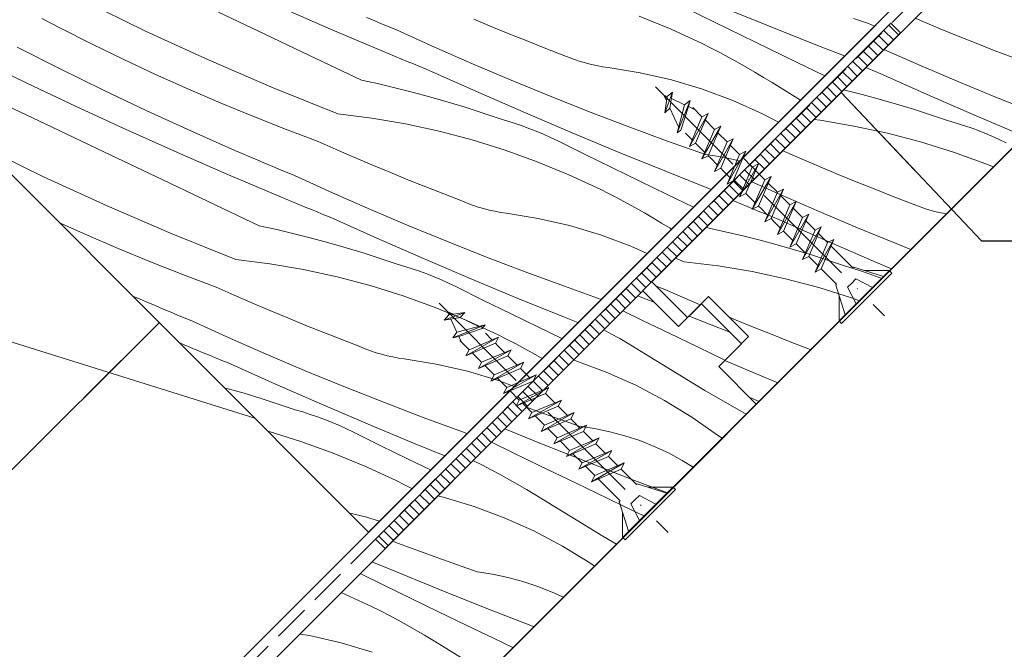
# Model space of a CAD drawing. Units: millimetres. Extents: x -2496 to 19090, y -721 to 2678.
# Drawn here: x 17803 to 17938, y -116 to -30 of the extents above; entities that cross this region are included whole.
import ezdxf

# ---------------------------------------------------------------- set-up
doc = ezdxf.new("R2010")
doc.units = ezdxf.units.MM
doc.header["$MEASUREMENT"] = 0
for name, pattern in [('Takart vonal_01', [7, 5, -2]), ('Tengelyvonal_01', [21, 15, -3, 0, -3]), ('thk_line_type', [945, 540, -405]), ('Wipeout_Contour', [1000, 0, -1000])]:
    doc.linetypes.add(name, pattern=pattern)
for name, color, linetype, lineweight in [('0_Toll_száma__1', 7, 'Continuous', 5), ('0_Toll_száma__2', 7, 'Continuous', 13), ('0_Toll_száma__3', 7, 'Continuous', 15), ('0_Toll_száma__5', 7, 'Continuous', 25), ('0_Toll_száma__7', 7, 'Continuous', 35)]:
    doc.layers.add(name, color=color, linetype=linetype, lineweight=lineweight)
doc.layers.add('0_Toll_száma__21', color=7, linetype='Continuous', lineweight=5, true_color=0x3a3a3a)
doc.styles.add('ELKÉSZÜLT_STÍLUS_1', font='txt')
doc.dimstyles.new('ELKÉSZÜLT_STÍLUS__3', dxfattribs={"dimtxt": 11.25, "dimasz": 6.65, "dimexe": 0.18, "dimexo": 0, "dimgap": 0.09, "dimtad": 1, "dimlfac": 0.001, "dimzin": 0, "dimdsep": 46, "dimtxsty": 'ELKÉSZÜLT_STÍLUS_1', "dimblk": 'ARROWHEAD_6', "dimblk1": 'ARROWHEAD_6', "dimblk2": 'ARROWHEAD_6', "dimcen": 0.09, "dimclrd": 7, "dimclre": 7, "dimclrt": 7, "dimadec": 0, "dimazin": 0, "dimtfac": 1, "dimtdec": 4, "dimtmove": 2, "dimatfit": 3, "dimfxl": 1, "dimtolj": 1, "dimtzin": 0, "dimarcsym": 0})
doc.dimstyles.new('ELKÉSZÜLT_STÍLUS__5', dxfattribs={"dimtxt": 0.18, "dimasz": 14.592, "dimexe": 0.18, "dimexo": 0.0625, "dimgap": 0.09, "dimtad": 0, "dimtih": 1, "dimtoh": 1, "dimdec": 4, "dimzin": 0, "dimdsep": 46, "dimcen": 0.09, "dimadec": 0, "dimazin": 0, "dimtfac": 1, "dimtdec": 4, "dimtmove": 0, "dimatfit": 3, "dimldrblk": 'ARROWHEAD_5', "dimfxl": 1, "dimtolj": 1, "dimtzin": 0, "dimarcsym": 0})

# ---------------------------------------------------------------- blocks, each defined once
blk = doc.blocks.new('*X46')
at = {"layer": '0_Toll_száma__21', "linetype": 'Continuous'}
for p, q in [((17926.84, -29.76), (17925.88, -29.35)), ((17929.3, -30.79), (17926.84, -29.76)), ((17931.76, -31.8), (17929.3, -30.79)), ((17934.24, -32.79), (17931.76, -31.8)), ((17926.69, -35.89), (17921.58, -33.66)), ((17936.72, -33.76), (17934.24, -32.79)), ((17939.2, -34.71), (17936.72, -33.76)), ((17919.42, -36.26), (17919.11, -36.13)), ((17920.29, -36.61), (17919.42, -36.26)), ((17931.95, -38.12), (17926.69, -35.89)), ((17921.15, -36.96), (17920.29, -36.61)), ((17927.53, -39.81), (17921.15, -36.96)), ((17937.24, -40.29), (17931.95, -38.12)), ((17916.06, -39.18), (17916.21, -39.21)), ((17916.21, -39.21), (17918.59, -39.81)), ((17918.59, -39.81), (17920.96, -40.45)), ((17920.96, -40.45), (17923.31, -41.12)), ((17933.93, -42.6), (17927.53, -39.81)), ((17942.55, -42.39), (17937.24, -40.29)), ((17923.31, -41.12), (17925.66, -41.84)), ((17925.66, -41.84), (17928, -42.59)), ((17928, -42.59), (17930.32, -43.38)), ((17940.35, -45.34), (17933.93, -42.6)), ((17912, -43.24), (17912.85, -43.34)), ((17912.85, -43.34), (17917.48, -44.13)), ((17917.48, -44.13), (17922.08, -45.12)), ((17931.36, -43.68), (17930.32, -43.38)), ((17932.38, -44), (17931.36, -43.68)), ((17933.4, -44.35), (17932.38, -44)), ((17934.41, -44.72), (17933.4, -44.35)), ((17922.08, -45.12), (17926.63, -46.32)), ((17935.41, -45.12), (17934.41, -44.72)), ((17936.4, -45.54), (17935.41, -45.12)), ((17937.38, -45.98), (17936.4, -45.54)), ((17926.63, -46.32), (17931.12, -47.71)), ((17938.35, -46.44), (17937.38, -45.98)), ((17907.96, -47.63), (17907.71, -47.52)), ((17910.4, -48.69), (17907.96, -47.63)), ((17931.12, -47.71), (17935.55, -49.31)), ((17912.85, -49.74), (17910.4, -48.69)), ((17915.31, -50.76), (17912.85, -49.74)), ((17935.55, -49.31), (17936.61, -49.74)), ((17917.78, -51.77), (17915.31, -50.76)), ((17907.46, -53.57), (17903.47, -51.77)), ((17920.25, -52.76), (17917.78, -51.77)), ((17912.7, -55.87), (17907.46, -53.57)), ((17922.73, -53.73), (17920.25, -52.76)), ((17925.22, -54.69), (17922.73, -53.73)), ((17901.11, -54.45), (17900.88, -54.36)), ((17901.97, -54.81), (17901.11, -54.45)), ((17902.84, -55.17), (17901.97, -54.81)), ((17903.7, -55.52), (17902.84, -55.17)), ((17925.95, -54.99), (17925.22, -54.69)), ((17926.69, -55.27), (17925.95, -54.99)), ((17927.44, -55.51), (17926.69, -55.27)), ((17904.57, -55.88), (17903.7, -55.52)), ((17905.43, -56.23), (17904.57, -55.88)), ((17906.3, -56.58), (17905.43, -56.23)), ((17907.17, -56.93), (17906.3, -56.58)), ((17917.96, -58.09), (17912.7, -55.87)), ((17928.19, -55.74), (17927.44, -55.51)), ((17928.96, -55.93), (17928.19, -55.74)), ((17929.73, -56.1), (17928.96, -55.93)), ((17930.16, -56.18), (17929.73, -56.1)), ((17897.43, -58.11), (17897.22, -58.01)), ((17913.55, -59.78), (17907.17, -56.93)), ((17897.43, -58.11), (17899.83, -58.63)), ((17899.83, -58.63), (17902.22, -59.19)), ((17902.22, -59.19), (17904.6, -59.78)), ((17923.25, -60.26), (17917.96, -58.09)), ((17904.6, -59.78), (17906.97, -60.42)), ((17906.97, -60.42), (17909.33, -61.1)), ((17919.95, -62.57), (17913.55, -59.78)), ((17925.28, -61.07), (17923.25, -60.26)), ((17909.33, -61.1), (17911.68, -61.81)), ((17911.68, -61.81), (17914.01, -62.56)), ((17894.19, -62.73), (17892.99, -62.25)), ((17894.19, -62.73), (17898.86, -63.32)), ((17898.86, -63.32), (17903.5, -64.1)), ((17914.01, -62.56), (17916.34, -63.35)), ((17917.37, -63.65), (17916.34, -63.35)), ((17922.63, -63.72), (17919.95, -62.57)), ((17903.5, -64.1), (17908.1, -65.1)), ((17918.4, -63.98), (17917.37, -63.65)), ((17919.41, -64.33), (17918.4, -63.98)), ((17920.42, -64.7), (17919.41, -64.33)), ((17921.3, -65.04), (17920.42, -64.7)), ((17891.53, -66.53), (17890.36, -66.09)), ((17908.1, -65.1), (17912.65, -66.29)), ((17893.97, -67.61), (17891.53, -66.53)), ((17912.65, -66.29), (17917.14, -67.69)), ((17896.39, -68.66), (17893.97, -67.61)), ((17917.14, -67.69), (17918.26, -68.09)), ((17901.32, -70.74), (17900.37, -70.34)), ((17903.79, -71.74), (17901.32, -70.74)), ((17906.26, -72.73), (17903.79, -71.74)), ((17908.74, -73.71), (17906.26, -72.73)), ((17911.23, -74.66), (17908.74, -73.71)), ((17911.55, -74.8), (17911.23, -74.66)), ((17903.98, -78.07), (17899.77, -76.29)), ((17907.03, -79.32), (17903.98, -78.07)), ((17904.46, -81.89), (17903.12, -81.31))]:
    blk.add_line(p, q, dxfattribs=at)
blk = doc.blocks.new('Kitöltés_17_3', base_point=(0, 0))
at = {"color": 254, "linetype": 'Wipeout_Contour', "lineweight": 0, "ltscale": 143424.564921}
blk.add_wipeout([(18008.89, 53.66), (17889.75, -65.48), (17894.66, -70.39), (17897.54, -67.51), (17903.04, -73.01), (17898.93, -77.12), (17904.08, -82.27), (18024.89, 38.55)], dxfattribs=at)
at = {"layer": '0_Toll_száma__21', "color": 7, "linetype": 'Continuous', "lineweight": 20}
for p, q in [((18008.89, 53.66), (17889.75, -65.48)), ((17904.08, -82.27), (18024.89, 38.55)), ((17889.75, -65.48), (17894.66, -70.39)), ((17894.66, -70.39), (17897.54, -67.51)), ((17897.54, -67.51), (17903.04, -73.01)), ((17903.04, -73.01), (17898.93, -77.12)), ((17898.93, -77.12), (17904.08, -82.27))]:
    blk.add_line(p, q, dxfattribs=at)
at = {"layer": '0_Toll_száma__21', "linetype": 'Continuous'}
blk.add_blockref('*X46', (0, 0), dxfattribs=at)
blk = doc.blocks.new('*X72')
at = {"layer": '0_Toll_száma__21', "linetype": 'Continuous'}
for p, q in [((17888.38, -67.64), (17887.82, -67.41)), ((17890.16, -68.35), (17888.38, -67.64)), ((17888.48, -70.78), (17885.77, -69.46)), ((17894.87, -70.22), (17894.84, -70.21)), ((17900.45, -72.39), (17894.87, -70.22)), ((17892.24, -72.6), (17888.48, -70.78)), ((17884.15, -72.61), (17883.17, -72.07)), ((17885.35, -73.28), (17884.15, -72.61)), ((17896, -74.41), (17892.24, -72.6)), ((17886.53, -73.97), (17885.35, -73.28)), ((17887.71, -74.68), (17886.53, -73.97)), ((17888.88, -75.4), (17887.71, -74.68)), ((17897.04, -80.39), (17888.88, -75.4)), ((17899.77, -76.22), (17896, -74.41)), ((17879.35, -76.32), (17879.02, -76.22)), ((17883.51, -77.86), (17879.35, -76.32)), ((17899.81, -76.24), (17899.77, -76.22)), ((17887.56, -79.67), (17883.51, -77.86)), ((17891.48, -81.75), (17887.56, -79.67)), ((17902.69, -83.65), (17897.04, -80.39)), ((17895.26, -84.07), (17891.48, -81.75)), ((17874.38, -83.37), (17872.55, -82.69)), ((17879.77, -85.28), (17874.38, -83.37)), ((17898.88, -86.63), (17895.26, -84.07)), ((17874.39, -87.61), (17869.59, -85.66)), ((17881.89, -85.6), (17879.77, -85.28)), ((17883.99, -86.04), (17881.89, -85.6)), ((17886.06, -86.6), (17883.99, -86.04)), ((17870.74, -88.92), (17867.77, -87.47)), ((17880.88, -90.19), (17874.39, -87.61)), ((17888.1, -87.27), (17886.06, -86.6)), ((17890.09, -88.06), (17888.1, -87.27)), ((17899.4, -86.95), (17898.88, -86.63)), ((17874.49, -90.75), (17870.74, -88.92)), ((17892.04, -88.96), (17890.09, -88.06)), ((17893.93, -89.97), (17892.04, -88.96)), ((17865.24, -90.01), (17865.29, -90.03)), ((17866.52, -90.65), (17865.29, -90.03)), ((17887.39, -92.72), (17880.88, -90.19)), ((17895.45, -90.9), (17893.93, -89.97)), ((17867.74, -91.27), (17866.52, -90.65)), ((17868.96, -91.92), (17867.74, -91.27)), ((17878.25, -92.57), (17874.49, -90.75)), ((17870.16, -92.58), (17868.96, -91.92)), ((17871.36, -93.26), (17870.16, -92.58)), ((17882.02, -94.39), (17878.25, -92.57)), ((17891.92, -94.43), (17887.39, -92.72)), ((17872.55, -93.95), (17871.36, -93.26)), ((17873.73, -94.66), (17872.55, -93.95)), ((17885.78, -96.2), (17882.02, -94.39)), ((17861.12, -95.02), (17860.39, -94.85)), ((17865.37, -96.29), (17861.12, -95.02)), ((17874.89, -95.38), (17873.73, -94.66)), ((17883.06, -100.36), (17874.89, -95.38)), ((17869.52, -97.84), (17865.37, -96.29)), ((17888.74, -97.61), (17885.78, -96.2)), ((17873.57, -99.65), (17869.52, -97.84)), ((17877.5, -101.72), (17873.57, -99.65)), ((17855.03, -101.36), (17854.2, -101.05)), ((17884.92, -101.44), (17883.06, -100.36)), ((17860.39, -103.34), (17855.03, -101.36)), ((17881.27, -104.04), (17877.5, -101.72)), ((17853.94, -104.95), (17851.37, -103.88)), ((17865.78, -105.26), (17860.39, -103.34)), ((17860.41, -107.59), (17853.94, -104.95)), ((17867.9, -105.58), (17865.78, -105.26)), ((17881.88, -104.47), (17881.27, -104.04)), ((17852.99, -107.06), (17849.77, -105.48)), ((17870, -106.01), (17867.9, -105.58)), ((17872.07, -106.57), (17870, -106.01)), ((17874.11, -107.25), (17872.07, -106.57)), ((17856.75, -108.9), (17852.99, -107.06)), ((17866.89, -110.17), (17860.41, -107.59)), ((17876.1, -108.03), (17874.11, -107.25)), ((17877.62, -108.74), (17876.1, -108.03)), ((17847.17, -108.09), (17851.31, -110.01)), ((17860.51, -110.72), (17856.75, -108.9)), ((17852.54, -110.62), (17851.31, -110.01)), ((17853.76, -111.25), (17852.54, -110.62)), ((17864.27, -112.55), (17860.51, -110.72)), ((17873.4, -112.69), (17866.89, -110.17)), ((17854.97, -111.89), (17853.76, -111.25)), ((17856.18, -112.55), (17854.97, -111.89)), ((17857.37, -113.23), (17856.18, -112.55)), ((17858.56, -113.92), (17857.37, -113.23)), ((17868.03, -114.36), (17864.27, -112.55)), ((17873.6, -112.77), (17873.4, -112.69)), ((17842.81, -114), (17841.47, -113.78)), ((17847.13, -114.99), (17842.81, -114)), ((17859.74, -114.63), (17858.56, -113.92)), ((17860.91, -115.35), (17859.74, -114.63)), ((17870.71, -115.65), (17868.03, -114.36)), ((17851.38, -116.27), (17847.13, -114.99)), ((17867.18, -119.18), (17860.91, -115.35))]:
    blk.add_line(p, q, dxfattribs=at)
blk = doc.blocks.new('Kitöltés_30_3', base_point=(0, 0))
at = {"color": 254, "linetype": 'Wipeout_Contour', "lineweight": 0, "ltscale": 249611.719059}
blk.add_wipeout([(17768.67, -186.62), (17773.58, -191.52), (17775.48, -189.63), (17776.46, -188.64), (17781.97, -194.15), (17780.98, -195.13), (17777.86, -198.26), (17783, -203.4), (17904.08, -82.27), (17898.93, -77.12), (17902.06, -74), (17896.55, -68.49), (17893.43, -71.62), (17888.52, -66.71)], dxfattribs=at)
at = {"layer": '0_Toll_száma__21', "color": 7, "linetype": 'Continuous', "lineweight": 20}
for p, q in [((17888.52, -66.71), (17768.67, -186.62)), ((17893.43, -71.62), (17888.52, -66.71)), ((17896.55, -68.49), (17893.43, -71.62)), ((17902.06, -74), (17896.55, -68.49)), ((17898.93, -77.12), (17902.06, -74)), ((17904.08, -82.27), (17898.93, -77.12)), ((17783, -203.4), (17904.08, -82.27))]:
    blk.add_line(p, q, dxfattribs=at)
at = {"layer": '0_Toll_száma__21', "linetype": 'Continuous'}
blk.add_blockref('*X72', (0, 0), dxfattribs=at)
blk = doc.blocks.new('*X94')
at = {"layer": '0_Toll_száma__21', "linetype": 'Continuous'}
for p, q in [((17820.33, -31.12), (17811.74, -26.93)), ((17835.7, -31.1), (17828.59, -27.72)), ((17845.7, -30.86), (17838.71, -27.81)), ((17898.34, -29.89), (17894.59, -28.05)), ((17905.75, -30.41), (17899.29, -27.78)), ((17808.67, -30.73), (17806.09, -29.39)), ((17851.66, -29.68), (17850.64, -29.25)), ((17852.69, -30.11), (17851.66, -29.68)), ((17867.8, -30.51), (17865.34, -29.48)), ((17888.04, -29.06), (17892.39, -30.85)), ((17919.46, -30.08), (17917.42, -29.4)), ((17812.98, -32.9), (17808.67, -30.73)), ((17852.73, -33.83), (17845.7, -30.86)), ((17853.71, -30.54), (17852.69, -30.11)), ((17854.74, -30.96), (17853.71, -30.54)), ((17859.95, -33.32), (17854.74, -30.96)), ((17870.26, -31.52), (17867.8, -30.51)), ((17892.39, -30.85), (17896.65, -32.83)), ((17902.09, -31.72), (17898.34, -29.89)), ((17912.24, -33), (17905.75, -30.41)), ((17920.32, -30.42), (17919.46, -30.08)), ((17829.02, -35.11), (17820.33, -31.12)), ((17842.81, -34.48), (17835.7, -31.1)), ((17872.73, -32.51), (17870.26, -31.52)), ((17905.85, -33.55), (17902.09, -31.72)), ((17808.61, -36.3), (17802.72, -33.31)), ((17817.32, -35.01), (17812.98, -32.9)), ((17865.18, -35.61), (17859.95, -33.32)), ((17875.21, -33.48), (17872.73, -32.51)), ((17877.7, -34.44), (17875.21, -33.48)), ((17897.88, -33.44), (17896.65, -32.83)), ((17899.1, -34.07), (17897.88, -33.44)), ((17909.61, -35.37), (17905.85, -33.55)), ((17916.2, -34.53), (17912.24, -33)), ((17803.92, -38.19), (17797.06, -34.85)), ((17821.7, -37.05), (17817.32, -35.01)), ((17837.81, -38.9), (17829.02, -35.11)), ((17849.92, -37.85), (17842.81, -34.48)), ((17853.59, -34.19), (17852.73, -33.83)), ((17854.46, -34.55), (17853.59, -34.19)), ((17855.32, -34.91), (17854.46, -34.55)), ((17856.19, -35.27), (17855.32, -34.91)), ((17878.43, -34.74), (17877.7, -34.44)), ((17879.17, -35.02), (17878.43, -34.74)), ((17879.92, -35.27), (17879.17, -35.02)), ((17900.32, -34.72), (17899.1, -34.07)), ((17901.52, -35.38), (17900.32, -34.72)), ((17814.54, -39.22), (17808.61, -36.3)), ((17857.05, -35.62), (17856.19, -35.27)), ((17857.92, -35.97), (17857.05, -35.62)), ((17858.79, -36.33), (17857.92, -35.97)), ((17859.65, -36.68), (17858.79, -36.33)), ((17870.45, -37.84), (17865.18, -35.61)), ((17880.68, -35.49), (17879.92, -35.27)), ((17881.44, -35.68), (17880.68, -35.49)), ((17882.21, -35.85), (17881.44, -35.68)), ((17882.99, -36), (17882.21, -35.85)), ((17883.77, -36.11), (17882.99, -36)), ((17888.15, -36.82), (17883.77, -36.11)), ((17902.72, -36.06), (17901.52, -35.38)), ((17903.9, -36.75), (17902.72, -36.06)), ((17913.38, -37.19), (17909.61, -35.37)), ((17826.11, -39.03), (17821.7, -37.05)), ((17866.03, -39.53), (17859.65, -36.68)), ((17892.47, -37.82), (17888.15, -36.82)), ((17905.08, -37.46), (17903.9, -36.75)), ((17906.25, -38.18), (17905.08, -37.46)), ((17913.49, -37.24), (17913.38, -37.19)), ((17810.82, -41.46), (17803.92, -38.19)), ((17830.54, -40.94), (17826.11, -39.03)), ((17846.68, -42.47), (17837.81, -38.9)), ((17849.92, -37.85), (17852.31, -38.37)), ((17852.31, -38.37), (17854.7, -38.93)), ((17854.7, -38.93), (17857.08, -39.53)), ((17875.74, -40.01), (17870.45, -37.84)), ((17896.72, -39.09), (17892.47, -37.82)), ((17900.88, -40.64), (17896.72, -39.09)), ((17910.16, -40.57), (17906.25, -38.18)), ((17820.51, -42.05), (17814.54, -39.22)), ((17857.08, -39.53), (17859.45, -40.17)), ((17859.45, -40.17), (17861.81, -40.84)), ((17872.43, -42.32), (17866.03, -39.53)), ((17881.05, -42.12), (17875.74, -40.01)), ((17807.49, -44.31), (17800.39, -40.92)), ((17817.75, -44.66), (17810.82, -41.46)), ((17835.01, -42.79), (17830.54, -40.94)), ((17861.81, -40.84), (17864.16, -41.56)), ((17864.16, -41.56), (17866.49, -42.31)), ((17904.93, -42.45), (17900.88, -40.64)), ((17826.52, -44.8), (17820.51, -42.05)), ((17839.5, -44.56), (17835.01, -42.79)), ((17846.68, -42.47), (17851.34, -43.06)), ((17851.34, -43.06), (17855.98, -43.85)), ((17866.49, -42.31), (17868.82, -43.1)), ((17869.85, -43.4), (17868.82, -43.1)), ((17878.85, -45.06), (17872.43, -42.32)), ((17886.39, -44.16), (17881.05, -42.12)), ((17907.12, -43.61), (17904.93, -42.45)), ((17814.6, -47.69), (17807.49, -44.31)), ((17844.01, -46.27), (17839.5, -44.56)), ((17855.98, -43.85), (17860.58, -44.84)), ((17870.88, -43.73), (17869.85, -43.4)), ((17871.9, -44.07), (17870.88, -43.73)), ((17872.9, -44.45), (17871.9, -44.07)), ((17873.91, -44.84), (17872.9, -44.45)), ((17891.75, -46.14), (17886.39, -44.16)), ((17824.71, -47.78), (17817.75, -44.66)), ((17832.57, -47.47), (17826.52, -44.8)), ((17860.58, -44.84), (17865.13, -46.04)), ((17874.9, -45.26), (17873.91, -44.84)), ((17875.88, -45.7), (17874.9, -45.26)), ((17876.85, -46.17), (17875.88, -45.7)), ((17885.29, -47.75), (17878.85, -45.06)), ((17806.34, -51.09), (17798.3, -47.17)), ((17846.45, -47.35), (17844.01, -46.27)), ((17865.13, -46.04), (17869.62, -47.44)), ((17880.6, -48.02), (17876.85, -46.17)), ((17897.14, -48.05), (17891.75, -46.14)), ((17821.71, -51.07), (17814.6, -47.69)), ((17831.71, -50.83), (17824.71, -47.78)), ((17833.58, -47.92), (17832.57, -47.47)), ((17834.6, -48.35), (17833.58, -47.92)), ((17835.63, -48.79), (17834.6, -48.35)), ((17848.89, -48.41), (17846.45, -47.35)), ((17851.35, -49.45), (17848.89, -48.41)), ((17869.62, -47.44), (17874.04, -49.03)), ((17884.35, -49.86), (17880.6, -48.02)), ((17891.76, -50.38), (17885.29, -47.75)), ((17899.26, -48.37), (17897.14, -48.05)), ((17901.36, -48.81), (17899.26, -48.37)), ((17836.65, -49.22), (17835.63, -48.79)), ((17837.67, -49.65), (17836.65, -49.22)), ((17838.7, -50.08), (17837.67, -49.65)), ((17853.8, -50.48), (17851.35, -49.45)), ((17874.04, -49.03), (17878.39, -50.82)), ((17888.1, -51.69), (17884.35, -49.86)), ((17901.79, -48.93), (17901.36, -48.81)), ((17815.03, -55.08), (17806.34, -51.09)), ((17828.81, -54.45), (17821.71, -51.07)), ((17838.74, -53.8), (17831.71, -50.83)), ((17839.72, -50.51), (17838.7, -50.08)), ((17840.75, -50.93), (17839.72, -50.51)), ((17845.96, -53.29), (17840.75, -50.93)), ((17856.27, -51.49), (17853.8, -50.48)), ((17878.39, -50.82), (17882.66, -52.8)), ((17897.9, -52.83), (17891.76, -50.38)), ((17858.74, -52.48), (17856.27, -51.49)), ((17861.22, -53.45), (17858.74, -52.48)), ((17891.86, -53.52), (17888.1, -51.69)), ((17839.6, -54.16), (17838.74, -53.8)), ((17851.19, -55.58), (17845.96, -53.29)), ((17863.71, -54.41), (17861.22, -53.45)), ((17883.89, -53.41), (17882.66, -52.8)), ((17885.11, -54.04), (17883.89, -53.41)), ((17895.46, -55.26), (17891.86, -53.52)), ((17823.81, -58.87), (17815.03, -55.08)), ((17835.92, -57.82), (17828.81, -54.45)), ((17840.46, -54.52), (17839.6, -54.16)), ((17841.33, -54.88), (17840.46, -54.52)), ((17842.19, -55.24), (17841.33, -54.88)), ((17843.06, -55.59), (17842.19, -55.24)), ((17864.44, -54.71), (17863.71, -54.41)), ((17865.18, -54.99), (17864.44, -54.71)), ((17865.93, -55.24), (17865.18, -54.99)), ((17866.69, -55.46), (17865.93, -55.24)), ((17886.32, -54.69), (17885.11, -54.04)), ((17887.53, -55.35), (17886.32, -54.69)), ((17888.73, -56.03), (17887.53, -55.35)), ((17843.93, -55.94), (17843.06, -55.59)), ((17844.79, -56.3), (17843.93, -55.94)), ((17845.66, -56.65), (17844.79, -56.3)), ((17852.04, -59.5), (17845.66, -56.65)), ((17856.45, -57.81), (17851.19, -55.58)), ((17867.45, -55.65), (17866.69, -55.46)), ((17868.22, -55.82), (17867.45, -55.65)), ((17869, -55.97), (17868.22, -55.82)), ((17869.78, -56.08), (17869, -55.97)), ((17874.16, -56.79), (17869.78, -56.08)), ((17889.91, -56.72), (17888.73, -56.03)), ((17891.09, -57.43), (17889.91, -56.72)), ((17812.11, -59), (17808.51, -57.39)), ((17835.92, -57.82), (17838.32, -58.34)), ((17861.74, -59.98), (17856.45, -57.81)), ((17878.48, -57.79), (17874.16, -56.79)), ((17882.73, -59.06), (17878.48, -57.79)), ((17892.26, -58.15), (17891.09, -57.43)), ((17816.55, -60.91), (17812.11, -59)), ((17832.68, -62.44), (17823.81, -58.87)), ((17838.32, -58.34), (17840.71, -58.9)), ((17840.71, -58.9), (17843.09, -59.5)), ((17886.89, -60.61), (17882.73, -59.06)), ((17892.45, -58.27), (17892.26, -58.15)), ((17843.09, -59.5), (17845.46, -60.14)), ((17845.46, -60.14), (17847.82, -60.81)), ((17858.44, -62.29), (17852.04, -59.5)), ((17867.06, -62.09), (17861.74, -59.98)), ((17889.11, -61.6), (17886.89, -60.61)), ((17821.01, -62.76), (17816.55, -60.91)), ((17847.82, -60.81), (17850.17, -61.53)), ((17850.17, -61.53), (17852.5, -62.28)), ((17872.4, -64.13), (17867.06, -62.09)), ((17825.51, -64.53), (17821.01, -62.76)), ((17832.68, -62.44), (17837.35, -63.03)), ((17837.35, -63.03), (17841.99, -63.82)), ((17852.5, -62.28), (17854.83, -63.07)), ((17855.86, -63.37), (17854.83, -63.07)), ((17856.89, -63.7), (17855.86, -63.37)), ((17864.86, -65.03), (17858.44, -62.29)), ((17830.02, -66.24), (17825.51, -64.53)), ((17841.99, -63.82), (17846.59, -64.81)), ((17846.59, -64.81), (17851.13, -66.01)), ((17857.9, -64.04), (17856.89, -63.7)), ((17858.91, -64.42), (17857.9, -64.04)), ((17859.91, -64.81), (17858.91, -64.42)), ((17860.9, -65.23), (17859.91, -64.81)), ((17877.76, -66.11), (17872.4, -64.13)), ((17851.13, -66.01), (17855.63, -67.41)), ((17861.89, -65.67), (17860.9, -65.23)), ((17862.86, -66.14), (17861.89, -65.67)), ((17866.6, -67.99), (17862.86, -66.14)), ((17871.3, -67.72), (17864.86, -65.03)), ((17882.81, -67.91), (17877.76, -66.11)), ((17819.59, -67.89), (17818.57, -67.44)), ((17832.46, -67.32), (17830.02, -66.24)), ((17834.9, -68.38), (17832.46, -67.32)), ((17855.63, -67.41), (17860.05, -69)), ((17820.61, -68.32), (17819.59, -67.89)), ((17821.63, -68.76), (17820.61, -68.32)), ((17822.66, -69.19), (17821.63, -68.76)), ((17837.35, -69.42), (17834.9, -68.38)), ((17870.36, -69.83), (17866.6, -67.99)), ((17877.77, -70.35), (17871.3, -67.72)), ((17823.68, -69.62), (17822.66, -69.19)), ((17824.7, -70.05), (17823.68, -69.62)), ((17825.73, -70.48), (17824.7, -70.05)), ((17839.81, -70.45), (17837.35, -69.42)), ((17860.05, -69), (17864.4, -70.79)), ((17874.11, -71.66), (17870.36, -69.83)), ((17826.76, -70.9), (17825.73, -70.48)), ((17831.96, -73.26), (17826.76, -70.9)), ((17842.28, -71.46), (17839.81, -70.45)), ((17844.75, -72.45), (17842.28, -71.46)), ((17864.4, -70.79), (17868.67, -72.77)), ((17879.62, -71.09), (17877.77, -70.35)), ((17847.23, -73.42), (17844.75, -72.45)), ((17869.9, -73.38), (17868.67, -72.77)), ((17877.43, -73.28), (17874.11, -71.66)), ((17825.61, -74.13), (17825, -73.88)), ((17826.47, -74.49), (17825.61, -74.13)), ((17837.2, -75.55), (17831.96, -73.26)), ((17849.72, -74.38), (17847.23, -73.42)), ((17871.12, -74.01), (17869.9, -73.38)), ((17872.33, -74.66), (17871.12, -74.01)), ((17827.34, -74.85), (17826.47, -74.49)), ((17828.2, -75.21), (17827.34, -74.85)), ((17829.07, -75.56), (17828.2, -75.21)), ((17829.93, -75.92), (17829.07, -75.56)), ((17842.46, -77.78), (17837.2, -75.55)), ((17850.45, -74.68), (17849.72, -74.38)), ((17851.19, -74.96), (17850.45, -74.68)), ((17851.94, -75.21), (17851.19, -74.96)), ((17852.69, -75.43), (17851.94, -75.21)), ((17853.46, -75.62), (17852.69, -75.43)), ((17854.23, -75.79), (17853.46, -75.62)), ((17873.54, -75.32), (17872.33, -74.66)), ((17874.72, -75.99), (17873.54, -75.32)), ((17830.8, -76.27), (17829.93, -75.92)), ((17831.67, -76.62), (17830.8, -76.27)), ((17838.04, -79.47), (17831.67, -76.62)), ((17855.01, -75.94), (17854.23, -75.79)), ((17855.79, -76.05), (17855.01, -75.94)), ((17860.17, -76.76), (17855.79, -76.05)), ((17864.49, -77.76), (17860.17, -76.76)), ((17847.75, -79.95), (17842.46, -77.78)), ((17868.74, -79.03), (17864.49, -77.76)), ((17844.44, -82.26), (17838.04, -79.47)), ((17870.88, -79.83), (17868.74, -79.03)), ((17831.13, -80.02), (17831.47, -80.11)), ((17831.47, -80.11), (17833.83, -80.78)), ((17833.83, -80.78), (17836.18, -81.5)), ((17853.07, -82.06), (17847.75, -79.95)), ((17836.18, -81.5), (17838.51, -82.25)), ((17838.51, -82.25), (17840.83, -83.04)), ((17850.87, -85), (17844.44, -82.26)), ((17858.4, -84.1), (17853.07, -82.06)), ((17841.87, -83.34), (17840.83, -83.04)), ((17842.89, -83.67), (17841.87, -83.34)), ((17843.91, -84.01), (17842.89, -83.67)), ((17844.92, -84.39), (17843.91, -84.01)), ((17845.92, -84.78), (17844.92, -84.39)), ((17846.91, -85.2), (17845.92, -84.78)), ((17857.31, -87.69), (17850.87, -85)), ((17863.77, -86.08), (17858.4, -84.1)), ((17837.07, -85.96), (17837.14, -85.98)), ((17837.14, -85.98), (17841.63, -87.38)), ((17847.89, -85.64), (17846.91, -85.2)), ((17848.86, -86.11), (17847.89, -85.64)), ((17852.61, -87.96), (17848.86, -86.11)), ((17864.4, -86.3), (17863.77, -86.08)), ((17841.63, -87.38), (17846.06, -88.97)), ((17861.36, -89.34), (17857.31, -87.69)), ((17846.06, -88.97), (17850.41, -90.76)), ((17856.36, -89.8), (17852.61, -87.96)), ((17859.41, -91.29), (17856.36, -89.8)), ((17850.41, -90.76), (17854.68, -92.74)), ((17855.91, -93.35), (17854.68, -92.74)), ((17856.86, -93.84), (17855.91, -93.35)), ((17850.5, -97.73), (17848.33, -97.23)), ((17852.4, -98.3), (17850.5, -97.73))]:
    blk.add_line(p, q, dxfattribs=at)
blk = doc.blocks.new('Kitöltés_34_3', base_point=(0, 0))
at = {"color": 254, "linetype": 'Wipeout_Contour', "lineweight": 0, "ltscale": 71375.783665}
blk.add_wipeout([(17850.9, -99.8), (17921.63, -29.11), (17836.79, 55.78), (17766.06, -14.91)], dxfattribs=at)
at = {"layer": '0_Toll_száma__21', "color": 7, "linetype": 'Continuous', "lineweight": 25}
for p, q in [((17766.06, -14.91), (17850.9, -99.8)), ((17850.9, -99.8), (17921.63, -29.11))]:
    blk.add_line(p, q, dxfattribs=at)
at = {"layer": '0_Toll_száma__21', "linetype": 'Continuous'}
blk.add_blockref('*X94', (0, 0), dxfattribs=at)
blk = doc.blocks.new('*D137')
at = {"layer": '0_Toll_száma__2', "linetype": 'Continuous'}
for p, q in [((17701.58, -284.67), (17514.11, -97.19)), ((17706.22, -280.02), (17696.94, -289.31)), ((17807.7, -390.78), (17701.58, -284.67))]:
    blk.add_line(p, q, dxfattribs=at)
at = {"layer": '0_Toll_száma__7', "linetype": 'Continuous'}
for p, q in [((17509.16, -97.19), (17519.06, -97.19)), ((17696.63, -284.67), (17706.53, -284.67))]:
    blk.add_line(p, q, dxfattribs=at)
at = {"layer": '0_Toll_száma__1', "insert": (17578.59, -158.82), "char_height": 11.25, "attachment_point": 7, "rotation": 315, "style": 'ELKÉSZÜLT_STÍLUS_1'}
blk.add_mtext('\\A1;{\\fVerdana|b0|i0|c238|p38;26\\fVerdana|b0|i0|c238|p38;\\A1{\\H.66x;\\S5^  ;}}', dxfattribs=at)
blk = doc.blocks.new('ARROWHEAD_6')
at = {"color": 0, "linetype": 'Continuous', "lineweight": 0}
for p, q in [((-0.5, -0.5), (0.5, 0.5)), ((0, 0), (-1, 0))]:
    blk.add_line(p, q, dxfattribs=at)
blk = doc.blocks.new('ARROWHEAD_5')
at = {"color": 0, "linetype": 'Continuous', "lineweight": 0}
blk.add_line((0, 0), (-1, 0), dxfattribs=at)
blk.add_solid([(-1, 0.2679), (0, 0), (-1, -0.2679), (-1, 0.2679)], dxfattribs=at)

msp = doc.modelspace()

# ---------------------------------------------------------------- linework, layer by layer
at = {"layer": '0_Toll_száma__2', "linetype": 'Continuous', "flags": 128}
msp.add_lwpolyline([(17522.646, -258.371), (17607.486, -343.212), (17983.067, 32.369), (17983.067, 202.052)], close=True, dxfattribs=at)

# ---------------------------------------------------------------- next in the draw order: wipeouts: each hides what was drawn before it
at = {"color": 254, "linetype": 'Wipeout_Contour', "lineweight": 0, "ltscale": 71552.099633}
msp.add_wipeout([(17853.177, -102.074), (17923.871, -31.346), (17922.558, -30.034), (17851.864, -100.761)], dxfattribs=at)

# ---------------------------------------------------------------- next in the draw order: hatches: boundary and pattern name
at = {"layer": '0_Toll_száma__21', "linetype": 'Continuous'}
h = msp.add_hatch(dxfattribs=at)
h.set_pattern_fill('ablak_függ_0003', color=256, style=0, pattern_type=2)
h.set_pattern_definition([(315.0138, (17802.7428, -182.3027), (0.7069365, 0.707277), [])])
h.paths.add_polyline_path([(17853.177, -102.074), (17923.871, -31.346), (17922.558, -30.034), (17851.864, -100.761)])

# ---------------------------------------------------------------- next in the draw order: linework, layer by layer
at = {"layer": '0_Toll_száma__2', "linetype": 'Continuous', "flags": 128}
msp.add_lwpolyline([(17853.177, -102.074), (17923.871, -31.346), (17922.558, -30.034), (17851.864, -100.761)], close=True, dxfattribs=at)

# ---------------------------------------------------------------- next in the draw order: wipeouts: each hides what was drawn before it
at = {"color": 254, "linetype": 'Wipeout_Contour', "lineweight": 0, "ltscale": 71717.06046}
msp.add_wipeout([(18174.864, 188.517), (17625.308, -361.039), (17731.374, -467.105), (18174.864, -23.615)], dxfattribs=at)

# ---------------------------------------------------------------- next in the draw order: linework, layer by layer
at = {"layer": '0_Toll_száma__2', "linetype": 'Continuous', "flags": 128}
msp.add_lwpolyline([(18174.864, 188.517), (17625.308, -361.039), (17731.374, -467.105), (18174.864, -23.615)], close=True, dxfattribs=at)
for points in [[(17849.522, -98.419), (17851.557, -99.163), (17803.855, 22.634), (17927.952, -22.761), (17878.812, 97.817), (17983.067, 64.104)], [(17536.482, -295.859), (17623.141, -327.58), (17575.439, -205.783), (17699.537, -251.178), (17650.396, -130.6), (17778.643, -172.071), (17729.836, -51.181), (17835.306, -84.195)]]:
    msp.add_lwpolyline(points, dxfattribs=at)
at = {"layer": '0_Toll_száma__5', "linetype": 'Takart vonal_01', "flags": 128}
msp.add_lwpolyline([(17931.409, 404.444), (17926.446, 399.48, 0.3406301), (17926.349, 395.91, -0.0170923), (17926.484, 395.71), (17945.115, 366.064, 0.056169), (17945.739, 365.282), (18005.591, 305.443, -0.1989407), (18006.626, 302.945), (18006.626, 55.42, -0.1989515), (18005.591, 52.922), (17640.415, -312.145)], format="xyb", dxfattribs=at)

# ---------------------------------------------------------------- next in the draw order: block references
at = {"layer": '0_Toll_száma__21', "linetype": 'Continuous'}
msp.add_blockref('Kitöltés_17_3', (0, 0), dxfattribs=at)

# ---------------------------------------------------------------- next in the draw order: block references
msp.add_blockref('Kitöltés_30_3', (0, 0), dxfattribs=at)

# ---------------------------------------------------------------- next in the draw order: block references
msp.add_blockref('Kitöltés_34_3', (0, 0), dxfattribs=at)

# ---------------------------------------------------------------- next in the draw order: linework, layer by layer
at = {"layer": '0_Toll_száma__1', "linetype": 'thk_line_type'}
for p, q in [((17895.613, -41.847), (17894.808, -41.472)), ((17863.665, -73.776), (17863.29, -72.971))]:
    msp.add_line(p, q, dxfattribs=at)
at = {"layer": '0_Toll_száma__1', "linetype": 'thk_line_type', "flags": 128}
for points in [[(17891.874, -40.103), (17891.412, -39.887), (17891.782, -40.681)], [(17892.592, -39.467), (17891.523, -42.303)], [(17891.523, -42.303), (17892.242, -41.668), (17892.592, -39.467)], [(17892.592, -39.467), (17891.874, -40.103), (17891.523, -42.303)], [(17892.448, -40.371), (17894.247, -41.21)], [(17893.435, -44.229), (17892.242, -41.668)], [(17895.028, -40.653), (17894.247, -41.21), (17893.213, -45.057)], [(17895.028, -40.653), (17893.213, -45.057)], [(17894.808, -41.472), (17893.744, -44.679)], [(17894.808, -41.472), (17895.028, -40.653)], [(17896.633, -42.868), (17895.373, -41.608)], [(17894.908, -46.921), (17895.759, -46.479), (17897.483, -42.425)], [(17894.908, -46.921), (17897.483, -42.425)], [(17897.483, -42.425), (17896.633, -42.868), (17894.908, -46.921)], [(17896.632, -48.647), (17897.483, -48.204), (17899.207, -44.15)], [(17896.632, -48.647), (17899.207, -44.15)], [(17899.207, -44.15), (17898.357, -44.593), (17896.632, -48.647)], [(17898.357, -44.593), (17897.097, -43.333)], [(17893.213, -45.057), (17893.744, -44.679)], [(17894.39, -45.109), (17895.294, -46.014)], [(17898.356, -50.372), (17899.207, -49.929), (17900.932, -45.876)], [(17898.356, -50.372), (17900.932, -45.876)], [(17900.932, -45.876), (17900.081, -46.318), (17898.356, -50.372)], [(17900.081, -46.318), (17898.821, -45.058)], [(17895.759, -46.479), (17896.114, -46.834)], [(17896.114, -46.834), (17897.018, -47.739)], [(17901.805, -48.043), (17900.546, -46.783)], [(17897.483, -48.204), (17897.838, -48.56)], [(17897.838, -48.56), (17898.742, -49.464)], [(17900.08, -52.097), (17900.931, -51.654), (17902.656, -47.601)], [(17900.08, -52.097), (17902.656, -47.601)], [(17902.656, -47.601), (17901.805, -48.043), (17900.08, -52.097)], [(17903.529, -49.768), (17902.27, -48.508)], [(17899.207, -49.929), (17899.562, -50.285)], [(17901.804, -53.822), (17902.655, -53.38), (17904.38, -49.326)], [(17904.38, -49.326), (17903.529, -49.768), (17901.804, -53.822)], [(17901.804, -53.822), (17904.38, -49.326)], [(17899.562, -50.285), (17900.466, -51.189)], [(17903.529, -55.547), (17904.379, -55.105), (17906.104, -51.051)], [(17906.104, -51.051), (17905.253, -51.494), (17903.529, -55.547)], [(17903.529, -55.547), (17906.104, -51.051)], [(17905.253, -51.494), (17903.994, -50.233)], [(17900.931, -51.654), (17901.286, -52.01)], [(17901.286, -52.01), (17902.191, -52.915)], [(17906.977, -53.219), (17905.718, -51.959)], [(17902.655, -53.38), (17903.011, -53.735)], [(17903.011, -53.735), (17903.915, -54.64)], [(17905.253, -57.272), (17906.104, -56.83), (17907.828, -52.776)], [(17907.828, -52.776), (17906.977, -53.219), (17905.253, -57.272)], [(17905.253, -57.272), (17907.828, -52.776)], [(17908.702, -54.944), (17907.442, -53.684)], [(17904.379, -55.105), (17904.735, -55.46)], [(17906.977, -58.998), (17907.828, -58.555), (17909.552, -54.501)], [(17909.552, -54.501), (17908.702, -54.944), (17906.977, -58.998)], [(17906.977, -58.998), (17909.552, -54.501)], [(17904.735, -55.46), (17905.639, -56.365)], [(17911.277, -56.227), (17910.426, -56.669), (17908.701, -60.723)], [(17908.701, -60.723), (17909.552, -60.28), (17911.277, -56.227)], [(17908.701, -60.723), (17911.277, -56.227)], [(17910.426, -56.669), (17909.166, -55.409)], [(17906.104, -56.83), (17906.459, -57.185)], [(17906.459, -57.185), (17907.363, -58.09)], [(17910.425, -62.448), (17911.276, -62.005), (17913.001, -57.952)], [(17913.001, -57.952), (17912.15, -58.394), (17910.425, -62.448)], [(17910.425, -62.448), (17913.001, -57.952)], [(17912.15, -58.394), (17910.89, -57.134)], [(17907.828, -58.555), (17908.183, -58.911)], [(17908.183, -58.911), (17909.087, -59.815)], [(17913.874, -60.119), (17912.615, -58.859)], [(17909.552, -60.28), (17909.907, -60.636)], [(17909.907, -60.636), (17910.811, -61.54)], [(17912.149, -64.173), (17914.725, -59.677)], [(17914.725, -59.677), (17913.874, -60.119), (17912.149, -64.173)], [(17912.149, -64.173), (17913, -63.73), (17914.725, -59.677)], [(17917.346, -63.593), (17914.339, -60.584)], [(17911.276, -62.005), (17911.631, -62.361)], [(17911.631, -62.361), (17912.535, -63.265)], [(17913, -63.73), (17915.103, -65.835)], [(17917.454, -63.486), (17917.346, -63.593)], [(17921.524, -64.77), (17917.454, -63.486)], [(17922.351, -63.944), (17918.902, -63.943)], [(17914.995, -65.943), (17915.103, -65.835)], [(17916.278, -70.014), (17914.995, -65.943)], [(17916.599, -66.244), (17917.177, -65.667)], [(17917.754, -65.09), (17917.177, -65.667)], [(17920.022, -66.271), (17917.754, -65.09)], [(17915.451, -70.84), (17915.452, -67.391)], [(17917.78, -68.513), (17916.599, -66.244)], [(17861.287, -70.754), (17864.124, -69.687)], [(17864.124, -69.687), (17863.488, -70.405), (17861.287, -70.754)], [(17861.287, -70.754), (17861.923, -70.036), (17864.124, -69.687)], [(17861.923, -70.036), (17861.708, -69.574), (17862.501, -69.944)], [(17862.191, -70.611), (17863.029, -72.41)], [(17862.472, -73.191), (17863.029, -72.41), (17866.877, -71.378)], [(17862.472, -73.191), (17866.877, -71.378)], [(17866.049, -71.6), (17863.488, -70.405)], [(17866.877, -71.378), (17866.498, -71.909)], [(17863.29, -72.971), (17866.498, -71.909)], [(17866.928, -72.555), (17867.832, -73.46)], [(17863.29, -72.971), (17862.472, -73.191)], [(17864.685, -74.796), (17863.426, -73.536)], [(17868.74, -73.074), (17868.297, -73.925), (17864.242, -75.647)], [(17868.74, -73.074), (17864.242, -75.647)], [(17864.242, -75.647), (17864.685, -74.796), (17868.74, -73.074)], [(17868.297, -73.925), (17868.652, -74.28)], [(17866.41, -76.522), (17865.15, -75.261)], [(17870.464, -74.799), (17870.021, -75.65), (17865.967, -77.372)], [(17870.464, -74.799), (17865.967, -77.372)], [(17865.967, -77.372), (17866.41, -76.522), (17870.464, -74.799)], [(17868.652, -74.28), (17869.556, -75.185)], [(17872.188, -76.524), (17871.745, -77.375), (17867.691, -79.097)], [(17872.188, -76.524), (17867.691, -79.097)], [(17867.691, -79.097), (17868.134, -78.247), (17872.188, -76.524)], [(17870.021, -75.65), (17870.376, -76.005)], [(17870.376, -76.005), (17871.281, -76.91)], [(17868.134, -78.247), (17866.874, -76.986)], [(17873.912, -78.25), (17873.469, -79.1), (17869.415, -80.822)], [(17873.912, -78.25), (17869.415, -80.822)], [(17869.415, -80.822), (17869.858, -79.972), (17873.912, -78.25)], [(17871.745, -77.375), (17872.101, -77.73)], [(17872.101, -77.73), (17873.005, -78.635)], [(17869.858, -79.972), (17868.598, -78.712)], [(17873.469, -79.1), (17873.825, -79.456)], [(17873.825, -79.456), (17874.729, -80.36)], [(17871.582, -81.697), (17870.323, -80.437)], [(17875.637, -79.975), (17875.194, -80.825), (17871.139, -82.548)], [(17871.139, -82.548), (17871.582, -81.697), (17875.637, -79.975)], [(17875.637, -79.975), (17871.139, -82.548)], [(17875.194, -80.825), (17875.549, -81.181)], [(17873.306, -83.422), (17872.047, -82.162)], [(17877.361, -81.7), (17876.918, -82.55), (17872.863, -84.273)], [(17872.863, -84.273), (17873.306, -83.422), (17877.361, -81.7)], [(17877.361, -81.7), (17872.863, -84.273)], [(17875.549, -81.181), (17876.453, -82.085)], [(17879.085, -83.425), (17878.642, -84.276), (17874.587, -85.998)], [(17874.587, -85.998), (17875.03, -85.147), (17879.085, -83.425)], [(17879.085, -83.425), (17874.587, -85.998)], [(17876.918, -82.55), (17877.273, -82.906)], [(17877.273, -82.906), (17878.177, -83.811)], [(17875.03, -85.147), (17873.771, -83.887)], [(17878.642, -84.276), (17878.997, -84.631)], [(17878.997, -84.631), (17879.901, -85.536)], [(17876.754, -86.872), (17875.495, -85.612)], [(17880.809, -85.15), (17880.366, -86.001), (17876.311, -87.723)], [(17876.311, -87.723), (17876.754, -86.872), (17880.809, -85.15)], [(17880.809, -85.15), (17876.311, -87.723)], [(17880.366, -86.001), (17880.721, -86.356)], [(17880.721, -86.356), (17881.625, -87.261)], [(17878.479, -88.598), (17877.219, -87.337)], [(17878.036, -89.448), (17878.479, -88.598), (17882.533, -86.875)], [(17882.533, -86.875), (17882.09, -87.726), (17878.036, -89.448)], [(17882.533, -86.875), (17878.036, -89.448)], [(17882.09, -87.726), (17882.445, -88.081)], [(17880.203, -90.323), (17878.943, -89.063)], [(17884.257, -88.6), (17883.814, -89.451), (17879.76, -91.173)], [(17879.76, -91.173), (17880.203, -90.323), (17884.257, -88.6)], [(17884.257, -88.6), (17879.76, -91.173)], [(17882.445, -88.081), (17883.35, -88.986)], [(17885.982, -90.326), (17881.484, -92.898)], [(17881.484, -92.898), (17881.927, -92.048), (17885.982, -90.326)], [(17885.982, -90.326), (17885.538, -91.176), (17881.484, -92.898)], [(17883.814, -89.451), (17884.17, -89.807)], [(17884.17, -89.807), (17885.074, -90.711)], [(17881.927, -92.048), (17880.667, -90.788)], [(17885.538, -91.176), (17887.642, -93.281)], [(17885.399, -95.522), (17882.392, -92.513)], [(17887.749, -93.173), (17887.642, -93.281)], [(17891.82, -94.457), (17887.749, -93.173)], [(17892.647, -93.631), (17889.198, -93.63)], [(17885.291, -95.63), (17885.399, -95.522)], [(17886.573, -99.701), (17885.291, -95.63)], [(17886.895, -95.931), (17887.472, -95.354)], [(17888.05, -94.777), (17887.472, -95.354)], [(17890.318, -95.958), (17888.05, -94.777)], [(17885.746, -100.527), (17885.747, -97.078)], [(17888.075, -98.2), (17886.895, -95.931)]]:
    msp.add_lwpolyline(points, dxfattribs=at)
at = {"layer": '0_Toll_száma__1', "linetype": 'Continuous', "flags": 128}
for points in [[(17915.451, -70.84), (17915.796, -71.185), (17922.696, -64.289), (17922.351, -63.944)], [(17892.647, -93.631), (17892.992, -93.976), (17886.091, -100.872), (17885.746, -100.527)]]:
    msp.add_lwpolyline(points, close=True, dxfattribs=at)
at = {"layer": '0_Toll_száma__3', "linetype": 'Tengelyvonal_01'}
for p, q in [((17890.272, -38.747), (17921.683, -70.175)), ((17860.568, -68.434), (17891.978, -99.862))]:
    msp.add_line(p, q, dxfattribs=at)

# ---------------------------------------------------------------- next in the draw order: leaders
at = {"layer": '0_Toll_száma__1', "linetype": 'Continuous', "annotation_type": 0, "has_hookline": 1, "hookline_direction": 0, "text_width": 190.814}
msp.add_leader([(17915.709, -39.525), (17934.965, -59.892), (17945.753, -59.892)], dimstyle='ELKÉSZÜLT_STÍLUS__5', dxfattribs=at)

# ---------------------------------------------------------------- next in the draw order: wipeouts: each hides what was drawn before it
at = {"color": 254, "linetype": 'Wipeout_Contour', "lineweight": 0, "ltscale": 69601.381474}
msp.add_wipeout([(17127.775, 200.505), (17846.382, -518.117), (17643.962, -720.535), (16959.787, -36.355)], dxfattribs=at)

# ---------------------------------------------------------------- next in the draw order: dimensions: what is measured, and where the dimension line sits
at = {"linetype": 'Continuous'}
dim = msp.add_linear_dim(base=(17514.107, -97.191), p1=(17702.09, -284.156), p2=(17517.133, -94.165), angle=135, dimstyle='ELKÉSZÜLT_STÍLUS__3', dxfattribs=at)
dim.commit()
dim.dimension.update_dxf_attribs({"geometry": '*D137', "text_midpoint": (17596.731, -168.678), "dimtype": 160, "text_rotation": 315})

# ---------------------------------------------------------------- next in the draw order: leaders
at = {"layer": '0_Toll_száma__1', "linetype": 'Continuous', "annotation_type": 0, "has_hookline": 1, "hookline_direction": 1, "text_width": 229.738}
msp.add_leader([(17822.208, -71.089), (17800.496, -92.718), (17785.201, -92.718)], dimstyle='ELKÉSZÜLT_STÍLUS__5', dxfattribs=at)

doc.saveas('drawing.dxf')
